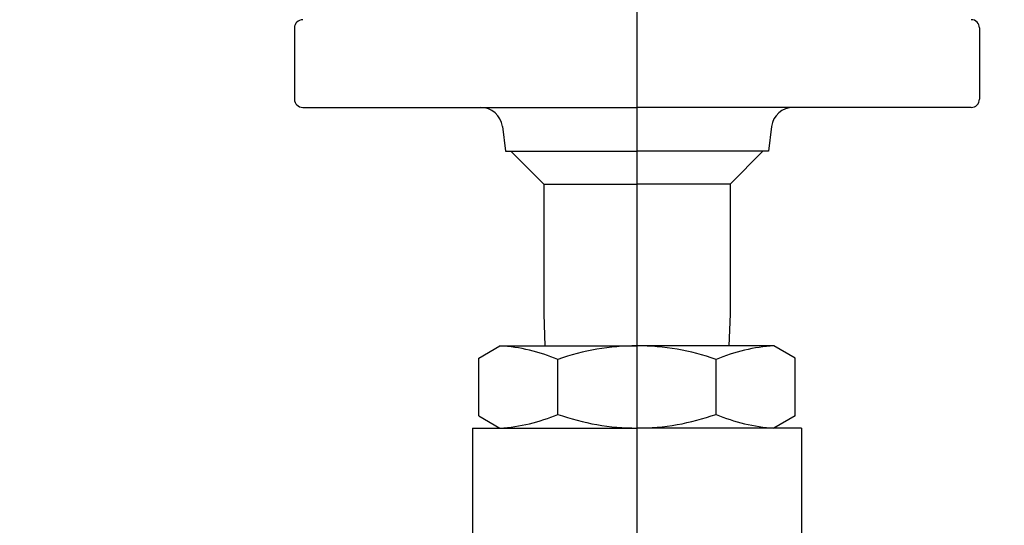
# Model space of a CAD drawing. Extents: x 0 to 4696, y 0 to 3021.
# Drawn here: x 1228 to 1408, y 1313 to 1405 of the extents above; entities that cross this region are included whole.
import ezdxf

# ---------------------------------------------------------------- set-up
doc = ezdxf.new("R2010")
doc.units = 0
doc.header["$LTSCALE"] = 10
doc.linetypes.add('AM_ISO08W050', pattern=[18, 12, -1.5, 3, -1.5])
doc.layers.get('0').update_dxf_attribs({"linetype": 'CONTINUOUS'})
doc.layers.get('DEFPOINTS').update_dxf_attribs({"linetype": 'CONTINUOUS'})
for name, color, linetype in [('AM_0', 7, 'CONTINUOUS'), ('AM_5', 3, 'CONTINUOUS'), ('AM_7', 4, 'AM_ISO08W050')]:
    doc.layers.add(name, color=color, linetype=linetype)
doc.styles.get("Standard").update_dxf_attribs({"font": 'isocp.shx', "bigfont": 'EXTFONT.SHX'})
doc.dimstyles.get("Standard").update_dxf_attribs({"dimtxt": 0.18, "dimasz": 0.18, "dimexe": 0.18, "dimexo": 0.0625, "dimgap": 0.09, "dimtad": 0, "dimtih": 1, "dimtoh": 1, "dimzin": 0, "dimcen": 0.09, "dimazin": 3, "dimtfac": 1, "dimtofl": 0, "dimtmove": 0, "dimatfit": 3})

# ---------------------------------------------------------------- blocks, each defined once
blk = doc.blocks.new('_OPEN30')
at = {"color": 0, "linetype": 'BYBLOCK'}
for p, q in [((-1, 0.2679), (0, 0)), ((0, 0), (-1, -0.2679)), ((0, 0), (-1, 0))]:
    blk.add_line(p, q, dxfattribs=at)
blk = doc.blocks.new('*U156')
at = {"layer": 'AM_5', "color": 3}
blk.add_text('(1108)', height=32, rotation=90, dxfattribs=at).set_placement((492.96, 874))
blk = doc.blocks.new('*D33')
at = {"layer": 'AM_5', "color": 3}
for p, q in [((673.6, 1479.25), (486.7, 1479.25)), ((509.56, 1454.25), (509.56, 396.15)), ((1573.6, 371.15), (486.7, 371.15))]:
    blk.add_line(p, q, dxfattribs=at)
at = {"layer": 'DEFPOINTS', "color": 0}
for p in [(683.6, 1479.25), (509.56, 371.15), (1583.6, 371.15)]:
    blk.add_point(p, dxfattribs=at)
at = {"layer": 'AM_0'}
blk.add_blockref('*U156', (0, 0), dxfattribs=at)
at = {"layer": 'AM_5', "color": 3, "xscale": 25, "yscale": 25, "zscale": 25}
for p, rotation in [((509.56, 1479.25), 90), ((509.56, 371.15), 270)]:
    blk.add_blockref('_OPEN30', p, dxfattribs=dict(at, rotation=rotation))

msp = doc.modelspace()

# ---------------------------------------------------------------- linework, layer by layer
at = {"layer": 'AM_0'}
for p, q in [((1278.1, 1403.747), (1278.1, 1390.747)), ((1403.1, 1403.747), (1403.1, 1390.747)), ((1279.6, 1389.247), (1340.6, 1389.247)), ((1401.6, 1389.247), (1340.6, 1389.247)), ((1316.038, 1385.743), (1316.6, 1381.247)), ((1365.162, 1385.743), (1364.6, 1381.247)), ((1316.6, 1381.247), (1340.6, 1381.247)), ((1317.6, 1381.247), (1323.6, 1375.247)), ((1364.6, 1381.247), (1340.6, 1381.247)), ((1363.6, 1381.247), (1357.6, 1375.247)), ((1323.6, 1375.247), (1340.6, 1375.247)), ((1323.6, 1375.247), (1323.6, 1351.54)), ((1357.6, 1375.247), (1340.6, 1375.247)), ((1357.6, 1375.247), (1357.6, 1351.54)), ((1323.6, 1351.54), (1323.802, 1345.747)), ((1357.6, 1351.54), (1357.398, 1345.747)), ((1311.732, 1343.514), (1315.6, 1345.747)), ((1315.6, 1345.747), (1340.6, 1345.747)), ((1365.6, 1345.747), (1340.6, 1345.747)), ((1369.467, 1343.514), (1365.6, 1345.747)), ((1311.732, 1332.98), (1311.732, 1343.514)), ((1326.166, 1333.247), (1326.166, 1343.247)), ((1355.034, 1333.247), (1355.034, 1343.247)), ((1369.467, 1332.98), (1369.467, 1343.514)), ((1311.732, 1332.98), (1315.6, 1330.747)), ((1369.467, 1332.98), (1365.6, 1330.747)), ((1310.6, 1330.747), (1310.6, 1301.936)), ((1310.6, 1330.747), (1340.6, 1330.747)), ((1370.6, 1330.747), (1340.6, 1330.747)), ((1370.6, 1330.747), (1370.6, 1301.936))]:
    msp.add_line(p, q, dxfattribs=at)
for centre, radius, start, end in [((1279.6, 1403.747), 1.5, 90, 180), ((1401.6, 1403.747), 1.5, 359.99999, 90), ((1279.6, 1390.747), 1.5, 180, 270), ((1401.6, 1390.747), 1.5, 270, 0.00001), ((1312.069, 1385.247), 4, 7.12502, 90), ((1369.131, 1385.247), 4, 90, 172.87498), ((1313.743, 1314.318), 31.484, 66.75882, 86.6181), ((1340.6, 1302.83), 42.917, 90, 109.65287), ((1340.6, 1302.83), 42.917, 70.34713, 90.00001), ((1367.457, 1314.318), 31.484, 93.3819, 113.24118), ((1313.743, 1362.176), 31.484, 273.38191, 293.24118), ((1340.6, 1373.663), 42.917, 250.34714, 270), ((1340.6, 1373.663), 42.917, 250.34714, 270), ((1340.6, 1373.663), 42.917, 270, 289.65287), ((1340.6, 1373.663), 42.917, 270, 289.65287), ((1367.457, 1362.176), 31.484, 246.75883, 266.61809)]:
    msp.add_arc(centre, radius, start, end, dxfattribs=at)
at = {"layer": 'AM_7'}
msp.add_line((1340.6, 1769.247), (1340.6, 712.747), dxfattribs=at)

# ---------------------------------------------------------------- dimensions: what is measured, and where the dimension line sits
at = {"layer": 'AM_5'}
dim = msp.add_linear_dim(base=(509.565, 371.147), p1=(683.6, 1479.247), p2=(1583.6, 371.147), angle=90, text='(<>)', dimstyle='Standard', override={"dimscale": 10, "dimdec": 0, "dimrnd": 0.1}, dxfattribs=at)
dim.commit()
dim.dimension.update_dxf_attribs({"geometry": '*D33', "text_midpoint": (476.965, 925.197)})

doc.saveas('drawing.dxf')
